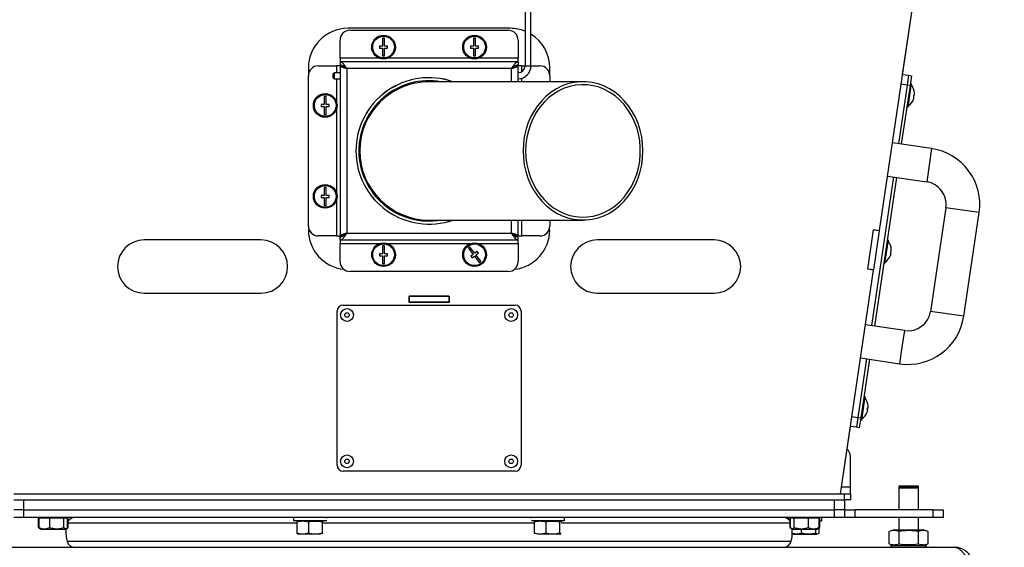
# Model space of a CAD drawing. Units: millimetres. Extents: x 125 to 10375, y 125 to 7300.
# Drawn here: x 6182 to 6680, y 2911 to 3178 of the extents above; entities that cross this region are included whole.
import ezdxf

# ---------------------------------------------------------------- set-up
doc = ezdxf.new("R2010")
doc.units = ezdxf.units.MM
doc.header["$LTSCALE"] = 25
doc.header["$PDSIZE"] = -1
doc.layers.add('WIDOKI', color=7, linetype='Continuous', lineweight=25)
doc.layers.add('WYMIAR', color=8, linetype='Continuous')
doc.styles.add('SLDTEXTSTYLE0', font='TXT', dxfattribs={"width": 0.605})
doc.dimstyles.new('SLDDIMSTYLE0', dxfattribs={"dimtxt": 89.891154, "dimasz": 82.55, "dimexe": 0, "dimexo": 0.0625, "dimgap": 22.472788, "dimtad": 1, "dimdec": 0, "dimrnd": 1e-09, "dimzin": 12, "dimdsep": 46, "dimtxsty": 'SLDTEXTSTYLE0', "dimsah": 1, "dimcen": 0.09, "dimadec": 0, "dimazin": 3, "dimtfac": 1, "dimtdec": 0, "dimtofl": 0, "dimtmove": 0, "dimatfit": 3, "dimfxl": 0, "dimfrac": 2, "dimtolj": 1, "dimtzin": 12, "dimarcsym": 0})

# ---------------------------------------------------------------- blocks, each defined once
blk = doc.blocks.new('_D_24')
at = {"layer": 'Defpoints', "color": 0}
for p in [(3582.75, 3744.23), (8382.75, 3744.23), (8382.75, 319.23)]:
    blk.add_point(p, dxfattribs=at)
at = {"layer": 'WIDOKI', "color": 0, "linetype": 'Continuous', "lineweight": -2}
for p, q in [((3582.75, 3744.17), (3582.75, 319.23)), ((8382.75, 3744.17), (8382.75, 319.23)), ((3665.3, 319.23), (8300.2, 319.23))]:
    blk.add_line(p, q, dxfattribs=at)
at = {"layer": 'WIDOKI', "color": 0}
for points in [[(3665.3, 332.99), (3665.3, 305.47), (3582.75, 319.23)], [(8300.2, 305.47), (8300.2, 332.99), (8382.75, 319.23)]]:
    blk.add_solid(points, dxfattribs=at)
at = {"layer": 'WIDOKI', "color": 0, "lineweight": 18, "insert": (5982.75, 431.6), "char_height": 89.8912, "attachment_point": 2, "style": 'SLDTEXTSTYLE0'}
blk.add_mtext('\\A1;MIN. 4800', dxfattribs=at)
blk = doc.blocks.new('_D_25')
at = {"layer": 'Defpoints', "color": 0}
for p in [(6588.19, 3469.43), (7958.86, 3469.43), (6024.69, 744.23)]:
    blk.add_point(p, dxfattribs=at)
at = {"layer": 'WYMIAR', "color": 0, "linetype": 'Continuous', "lineweight": -2}
for p, q in [((6588.26, 3469.43), (7958.86, 3469.43)), ((7958.86, 826.78), (7958.86, 3386.88)), ((6024.75, 744.23), (7958.86, 744.23))]:
    blk.add_line(p, q, dxfattribs=at)
at = {"layer": 'WYMIAR', "color": 0}
for points in [[(7972.62, 3386.88), (7945.11, 3386.88), (7958.86, 3469.43)], [(7945.11, 826.78), (7972.62, 826.78), (7958.86, 744.23)]]:
    blk.add_solid(points, dxfattribs=at)
at = {"layer": 'WYMIAR', "color": 0, "lineweight": 18, "insert": (7846.5, 2106.83), "char_height": 89.891, "attachment_point": 2, "rotation": 90, "style": 'SLDTEXTSTYLE0'}
blk.add_mtext('\\A1;2725', dxfattribs=at)
blk = doc.blocks.new('_D_27')
at = {"layer": 'Defpoints', "color": 0}
for p in [(7114.99, 3570.18), (7114.99, 2569.56), (4032.75, 2222.95)]:
    blk.add_point(p, dxfattribs=at)
at = {"layer": 'WYMIAR', "color": 0, "lineweight": -2}
for p, q in [((4032.75, 2223.02), (4032.75, 3570.18)), ((4115.3, 3570.18), (7032.44, 3570.18)), ((7114.99, 2569.62), (7114.99, 3570.18))]:
    blk.add_line(p, q, dxfattribs=at)
at = {"layer": 'WYMIAR', "color": 0}
for points in [[(4115.3, 3583.94), (4115.3, 3556.42), (4032.75, 3570.18)], [(7032.44, 3556.42), (7032.44, 3583.94), (7114.99, 3570.18)]]:
    blk.add_solid(points, dxfattribs=at)
at = {"layer": 'WYMIAR', "color": 0, "lineweight": 25, "insert": (5573.87, 3682.54), "char_height": 89.891, "attachment_point": 2, "style": 'SLDTEXTSTYLE0'}
blk.add_mtext('\\A1;3082', dxfattribs=at)

msp = doc.modelspace()

# ---------------------------------------------------------------- linework, layer by layer
at = {"lineweight": 25}
for p, q in [((6437.35, 3182.15), (6437.35, 3154.45)), ((6440.35, 3154.45), (6440.35, 3182.15)), ((6616.58, 3071.11), (6633.45, 3184.95)), ((6628.29, 3150.14), (6633.45, 3184.95)), ((6429.85, 3173.45), (6347.85, 3173.45)), ((6348.85, 3172.45), (6428.85, 3172.45)), ((6343.85, 3158.33), (6343.85, 3167.45)), ((6366.35, 3168.45), (6365.35, 3168.45)), ((6365.35, 3168.45), (6365.35, 3164.45)), ((6366.35, 3164.45), (6366.35, 3168.45)), ((6412.35, 3168.45), (6411.35, 3168.45)), ((6411.35, 3168.45), (6411.35, 3164.45)), ((6412.35, 3164.45), (6412.35, 3168.45)), ((6433.85, 3167.45), (6433.85, 3158.33)), ((6365.35, 3164.45), (6363.85, 3164.45)), ((6363.85, 3164.45), (6363.85, 3163.45)), ((6363.85, 3163.45), (6365.35, 3163.45)), ((6365.35, 3163.45), (6365.35, 3159.45)), ((6367.85, 3164.45), (6366.35, 3164.45)), ((6366.35, 3159.45), (6366.35, 3163.45)), ((6366.35, 3163.45), (6367.85, 3163.45)), ((6367.85, 3163.45), (6367.85, 3164.45)), ((6411.35, 3164.45), (6409.85, 3164.45)), ((6409.85, 3164.45), (6409.85, 3163.45)), ((6409.85, 3163.45), (6411.35, 3163.45)), ((6411.35, 3163.45), (6411.35, 3159.45)), ((6413.85, 3164.45), (6412.35, 3164.45)), ((6412.35, 3159.45), (6412.35, 3163.45)), ((6412.35, 3163.45), (6413.85, 3163.45)), ((6413.85, 3163.45), (6413.85, 3164.45)), ((6343.85, 3158.33), (6343.85, 3156.45)), ((6363.75, 3158.33), (6343.85, 3158.33)), ((6433.85, 3156.45), (6343.85, 3156.45)), ((6343.85, 3156.45), (6343.85, 3154.95)), ((6365.35, 3159.45), (6366.35, 3159.45)), ((6409.75, 3158.33), (6367.96, 3158.33)), ((6411.35, 3159.45), (6412.35, 3159.45)), ((6433.85, 3158.33), (6413.96, 3158.33)), ((6433.85, 3156.45), (6433.85, 3158.33)), ((6433.85, 3156.45), (6433.85, 3154.95)), ((6327.85, 3153.45), (6327.85, 3149.45)), ((6332.85, 3154.45), (6341.97, 3154.45)), ((6343.85, 3154.45), (6341.97, 3154.45)), ((6341.97, 3154.45), (6341.97, 3150.95)), ((6343.85, 3154.45), (6343.85, 3068.45)), ((6343.85, 3154.45), (6345.35, 3154.45)), ((6430.47, 3153.07), (6347.23, 3153.07)), ((6347.23, 3153.07), (6347.23, 3069.83)), ((6430.47, 3146.45), (6430.47, 3153.07)), ((6433.85, 3154.45), (6432.35, 3154.45)), ((6433.85, 3146.45), (6433.85, 3154.45)), ((6435.73, 3154.45), (6433.85, 3154.45)), ((6435.73, 3154.45), (6437.35, 3154.45)), ((6435.73, 3151.5), (6435.73, 3154.45)), ((6437.35, 3154.45), (6440.35, 3154.45)), ((6440.35, 3154.45), (6444.85, 3154.45)), ((6449.85, 3149.45), (6449.85, 3153.45)), ((6327.85, 3073.45), (6327.85, 3149.45)), ((6340.85, 3150.95), (6340.35, 3150.45)), ((6340.35, 3148.45), (6340.35, 3150.45)), ((6340.35, 3148.45), (6340.85, 3147.95)), ((6343.85, 3150.95), (6340.85, 3150.95)), ((6340.85, 3150.95), (6340.85, 3147.95)), ((6340.85, 3147.95), (6343.85, 3147.95)), ((6341.97, 3147.95), (6341.97, 3136.56)), ((6466.66, 3146.45), (6388.85, 3146.45)), ((6435.73, 3146.45), (6435.73, 3148.23)), ((6449.85, 3149.45), (6449.85, 3146.45)), ((6628.29, 3150.14), (6631.26, 3149.7)), ((6631.26, 3149.7), (6630.52, 3144.76)), ((6631.26, 3149.7), (6632.74, 3149.48)), ((6632.74, 3149.48), (6632.01, 3144.54)), ((6630.52, 3144.76), (6626.13, 3115.08)), ((6630.52, 3144.76), (6627.56, 3145.2)), ((6632.01, 3144.54), (6627.61, 3114.86)), ((6632.01, 3144.54), (6630.52, 3144.76)), ((6632.65, 3145.45), (6630.89, 3133.58)), ((6632.65, 3145.45), (6632.15, 3145.53)), ((6633.37, 3143.83), (6633.35, 3143.83)), ((6336.85, 3138.95), (6335.85, 3138.95)), ((6335.85, 3138.95), (6335.85, 3134.95)), ((6336.85, 3134.95), (6336.85, 3138.95)), ((6633.88, 3138.7), (6634.14, 3138.66)), ((6634.28, 3139.65), (6634.02, 3139.69)), ((6335.85, 3134.95), (6334.35, 3134.95)), ((6334.35, 3134.95), (6334.35, 3133.95)), ((6334.35, 3133.95), (6335.85, 3133.95)), ((6335.85, 3133.95), (6335.85, 3129.95)), ((6338.35, 3134.95), (6336.85, 3134.95)), ((6336.85, 3129.95), (6336.85, 3133.95)), ((6336.85, 3133.95), (6338.35, 3133.95)), ((6338.35, 3133.95), (6338.35, 3134.95)), ((6341.97, 3132.35), (6341.97, 3090.56)), ((6630.4, 3133.66), (6630.89, 3133.58)), ((6632.03, 3134.93), (6632.05, 3134.93)), ((6335.85, 3129.95), (6336.85, 3129.95)), ((6642.94, 3112.59), (6623.16, 3115.52)), ((6642.94, 3112.59), (6641.7, 3104.18)), ((6641.7, 3104.18), (6640.45, 3095.77)), ((6623.64, 3098.26), (6612.5, 3023.08)), ((6625.12, 3098.04), (6613.98, 3022.87)), ((6620.67, 3098.7), (6640.45, 3095.77)), ((6336.85, 3092.95), (6335.85, 3092.95)), ((6335.85, 3092.95), (6335.85, 3088.95)), ((6336.85, 3088.95), (6336.85, 3092.95)), ((6335.85, 3088.95), (6334.35, 3088.95)), ((6334.35, 3088.95), (6334.35, 3087.95)), ((6334.35, 3087.95), (6335.85, 3087.95)), ((6335.85, 3087.95), (6335.85, 3083.95)), ((6338.35, 3088.95), (6336.85, 3088.95)), ((6336.85, 3083.95), (6336.85, 3087.95)), ((6336.85, 3087.95), (6338.35, 3087.95)), ((6338.35, 3087.95), (6338.35, 3088.95)), ((6335.85, 3083.95), (6336.85, 3083.95)), ((6341.97, 3086.35), (6341.97, 3068.45)), ((6650.14, 3082.71), (6642.38, 3030.28)), ((6658.55, 3081.47), (6650.14, 3082.71)), ((6666.96, 3080.22), (6658.55, 3081.47)), ((6659.19, 3027.79), (6666.96, 3080.22)), ((6388.85, 3076.45), (6466.66, 3076.45)), ((6430.47, 3069.83), (6430.47, 3076.45)), ((6433.85, 3068.45), (6433.85, 3076.45)), ((6435.73, 3068.45), (6435.73, 3076.45)), ((6449.85, 3076.45), (6449.85, 3073.45)), ((6341.97, 3068.45), (6332.85, 3068.45)), ((6341.97, 3068.45), (6343.85, 3068.45)), ((6343.85, 3068.45), (6345.35, 3068.45)), ((6343.85, 3066.45), (6343.85, 3067.95)), ((6346.84, 3069.47), (6346.73, 3069.55)), ((6347.23, 3069.83), (6430.47, 3069.83)), ((6430.98, 3069.55), (6430.87, 3069.47)), ((6433.85, 3068.45), (6432.35, 3068.45)), ((6433.85, 3068.45), (6435.73, 3068.45)), ((6433.85, 3066.45), (6433.85, 3067.95)), ((6444.85, 3068.45), (6435.73, 3068.45)), ((6610.65, 3051.56), (6613.61, 3071.54)), ((6610.67, 3051.66), (6613.6, 3071.45)), ((6616.57, 3071.01), (6613.6, 3071.45)), ((6613.61, 3071.54), (6616.58, 3071.11)), ((6613.63, 3051.22), (6616.57, 3071.01)), ((6616.57, 3071.01), (6616.58, 3071.11)), ((6303.85, 3066.4), (6244.75, 3066.4)), ((6343.85, 3066.45), (6433.85, 3066.45)), ((6343.85, 3066.45), (6343.85, 3064.57)), ((6343.85, 3055.45), (6343.85, 3064.57)), ((6343.85, 3064.57), (6363.75, 3064.57)), ((6366.35, 3063.45), (6365.35, 3063.45)), ((6365.35, 3063.45), (6365.35, 3059.45)), ((6366.35, 3059.45), (6366.35, 3063.45)), ((6367.96, 3064.57), (6409.75, 3064.57)), ((6409.51, 3062.83), (6408.72, 3062.22)), ((6408.72, 3062.22), (6411.15, 3059.05)), ((6411.95, 3059.66), (6409.51, 3062.83)), ((6413.96, 3064.57), (6433.85, 3064.57)), ((6433.85, 3064.57), (6433.85, 3066.45)), ((6433.85, 3064.57), (6433.85, 3055.45)), ((6532.95, 3066.4), (6473.85, 3066.4)), ((6620.93, 3066.32), (6619.17, 3054.45)), ((6620.93, 3066.32), (6620.43, 3066.39)), ((6621.64, 3064.69), (6621.62, 3064.7)), ((6365.35, 3059.45), (6363.85, 3059.45)), ((6363.85, 3059.45), (6363.85, 3058.45)), ((6363.85, 3058.45), (6365.35, 3058.45)), ((6365.35, 3058.45), (6365.35, 3054.45)), ((6367.85, 3059.45), (6366.35, 3059.45)), ((6366.35, 3054.45), (6366.35, 3058.45)), ((6366.35, 3058.45), (6367.85, 3058.45)), ((6367.85, 3058.45), (6367.85, 3059.45)), ((6411.15, 3059.05), (6409.96, 3058.13)), ((6409.96, 3058.13), (6410.57, 3057.34)), ((6410.57, 3057.34), (6411.76, 3058.25)), ((6411.76, 3058.25), (6414.19, 3055.08)), ((6413.14, 3060.57), (6411.95, 3059.66)), ((6412.55, 3058.86), (6413.75, 3059.77)), ((6414.99, 3055.69), (6412.55, 3058.86)), ((6413.75, 3059.77), (6413.14, 3060.57)), ((6622.15, 3059.56), (6622.41, 3059.53)), ((6622.56, 3060.51), (6622.3, 3060.55)), ((6365.35, 3054.45), (6366.35, 3054.45)), ((6414.19, 3055.08), (6414.99, 3055.69)), ((6618.67, 3054.52), (6619.17, 3054.45)), ((6620.3, 3055.79), (6620.32, 3055.79)), ((6428.85, 3050.45), (6348.85, 3050.45)), ((6596.85, 2937.95), (6613.62, 3051.12)), ((6613.62, 3051.12), (6610.65, 3051.56)), ((6613.63, 3051.22), (6610.67, 3051.66)), ((6613.62, 3051.12), (6613.63, 3051.22)), ((6244.75, 3039.5), (6303.85, 3039.5)), ((6378.75, 3034.85), (6378.75, 3038.05)), ((6378.75, 3038.05), (6398.95, 3038.05)), ((6378.75, 3037.95), (6378.85, 3037.95)), ((6378.85, 3037.95), (6378.85, 3034.95)), ((6398.85, 3037.95), (6378.85, 3037.95)), ((6398.85, 3037.95), (6398.85, 3034.95)), ((6398.85, 3037.95), (6398.95, 3037.95)), ((6398.95, 3038.05), (6398.95, 3034.85)), ((6473.85, 3039.5), (6532.95, 3039.5)), ((6345.35, 3033.45), (6432.35, 3033.45)), ((6378.75, 3034.95), (6378.85, 3034.95)), ((6398.95, 3034.85), (6378.75, 3034.85)), ((6398.85, 3034.95), (6378.85, 3034.95)), ((6398.85, 3034.95), (6398.95, 3034.95)), ((6342.35, 2952.45), (6342.35, 3030.45)), ((6435.35, 3030.45), (6435.35, 2952.45)), ((6650.78, 3029.04), (6642.38, 3030.28)), ((6659.19, 3027.79), (6650.78, 3029.04)), ((6629.31, 3020.59), (6609.53, 3023.52)), ((6628.07, 3012.19), (6629.31, 3020.59)), ((6626.82, 3003.78), (6628.07, 3012.19)), ((6610.01, 3006.27), (6605.61, 2976.59)), ((6607.04, 3006.71), (6626.82, 3003.78)), ((6611.49, 3006.05), (6607.09, 2976.37)), ((6609.2, 2987.18), (6607.44, 2975.31)), ((6609.2, 2987.18), (6608.71, 2987.25)), ((6609.92, 2985.56), (6609.9, 2985.56)), ((6602.64, 2977.03), (6605.61, 2976.59)), ((6610.43, 2980.43), (6610.69, 2980.39)), ((6610.83, 2981.38), (6610.57, 2981.42)), ((6596.85, 2937.96), (6601.91, 2972.09)), ((6604.88, 2971.65), (6601.91, 2972.09)), ((6605.61, 2976.59), (6604.88, 2971.65)), ((6605.61, 2976.59), (6607.09, 2976.37)), ((6607.09, 2976.37), (6606.36, 2971.43)), ((6606.95, 2975.38), (6607.44, 2975.31)), ((6608.58, 2976.66), (6608.6, 2976.65)), ((6606.36, 2971.43), (6604.88, 2971.65)), ((6601.85, 2941.45), (6601.85, 2956.95)), ((6432.35, 2949.45), (6345.35, 2949.45)), ((6178.85, 2937.95), (6598.85, 2937.95)), ((6601.85, 2941.45), (6597.37, 2941.45)), ((6598.85, 2934.95), (6598.85, 2937.95)), ((6598.85, 2937.95), (6601.85, 2937.95)), ((6601.85, 2937.95), (6601.85, 2941.45)), ((6601.85, 2937.95), (6601.85, 2934.95)), ((6626.55, 2941.95), (6626.35, 2941.75)), ((6626.35, 2941.75), (6626.35, 2940.85)), ((6636.35, 2941.75), (6626.35, 2941.75)), ((6626.55, 2941.05), (6626.35, 2940.85)), ((6626.35, 2940.85), (6626.35, 2929.95)), ((6636.35, 2940.85), (6626.35, 2940.85)), ((6636.15, 2941.95), (6626.55, 2941.95)), ((6636.15, 2941.05), (6626.55, 2941.05)), ((6636.35, 2941.75), (6636.15, 2941.95)), ((6636.35, 2940.85), (6636.15, 2941.05)), ((6636.35, 2940.85), (6636.35, 2941.75)), ((6636.35, 2929.95), (6636.35, 2940.85)), ((6178.85, 2934.95), (6598.85, 2934.95)), ((6183.85, 2934.95), (6183.85, 2929.95)), ((6593.85, 2929.95), (6593.85, 2934.95)), ((6598.85, 2934.95), (6598.85, 2929.95)), ((6601.85, 2934.95), (6598.85, 2934.95)), ((6183.85, 2929.95), (6178.85, 2929.95)), ((6183.85, 2929.95), (6593.85, 2929.95)), ((6183.85, 2929.95), (6183.85, 2925.95)), ((6598.85, 2929.95), (6593.85, 2929.95)), ((6593.85, 2925.95), (6593.85, 2929.95)), ((6598.85, 2929.95), (6598.85, 2925.95)), ((6598.85, 2929.95), (6604.03, 2929.95)), ((6604.03, 2929.95), (6604.03, 2925.95)), ((6643.67, 2929.95), (6604.03, 2929.95)), ((6643.67, 2925.95), (6643.67, 2929.95)), ((6643.67, 2929.95), (6648.85, 2929.95)), ((6648.85, 2929.95), (6648.85, 2925.95)), ((6183.85, 2925.95), (6178.85, 2925.95)), ((6593.85, 2925.95), (6183.85, 2925.95)), ((6191.64, 2925.65), (6191.35, 2925.65)), ((6191.35, 2920.92), (6191.35, 2925.65)), ((6194.33, 2925.65), (6191.64, 2925.65)), ((6191.64, 2920.92), (6191.64, 2925.65)), ((6192.35, 2925.95), (6192.35, 2925.65)), ((6197.03, 2925.65), (6194.33, 2925.65)), ((6200.64, 2925.65), (6197.03, 2925.65)), ((6197.03, 2920.92), (6197.03, 2925.65)), ((6204.25, 2925.65), (6200.64, 2925.65)), ((6204.25, 2920.92), (6204.25, 2925.65)), ((6205.16, 2925.65), (6204.25, 2925.65)), ((6206.07, 2925.65), (6205.16, 2925.65)), ((6205.35, 2925.65), (6205.35, 2925.95)), ((6206.07, 2920.92), (6206.07, 2925.65)), ((6206.36, 2925.65), (6206.07, 2925.65)), ((6206.36, 2920.92), (6206.36, 2925.65)), ((6321.92, 2923.09), (6206.36, 2923.09)), ((6320.35, 2925.95), (6320.35, 2924.35)), ((6337.15, 2924.35), (6320.35, 2924.35)), ((6321.92, 2923.73), (6322.3, 2924.02)), ((6321.92, 2923.73), (6321.92, 2918.17)), ((6323.05, 2924.35), (6322.28, 2924.07)), ((6327.88, 2923.73), (6327.88, 2918.17)), ((6335.22, 2924.03), (6334.81, 2923.73)), ((6334.81, 2923.73), (6334.81, 2918.17)), ((6441.92, 2923.09), (6335.16, 2923.09)), ((6337.35, 2925.72), (6337.35, 2925.95)), ((6440.35, 2925.95), (6440.35, 2925.72)), ((6457.35, 2924.35), (6440.56, 2924.35)), ((6441.92, 2923.73), (6442.08, 2923.85)), ((6441.92, 2923.73), (6441.92, 2918.17)), ((6447.88, 2923.73), (6447.88, 2918.17)), ((6455.43, 2924.07), (6454.65, 2924.35)), ((6454.81, 2923.73), (6454.81, 2918.17)), ((6571.35, 2923.09), (6455.76, 2923.09)), ((6455.79, 2923.73), (6455.79, 2923.53)), ((6457.35, 2924.35), (6457.35, 2925.95)), ((6570.35, 2925.95), (6570.35, 2925.19)), ((6571.2, 2924.35), (6571.35, 2924.35)), ((6571.64, 2925.65), (6571.35, 2925.65)), ((6571.35, 2920.92), (6571.35, 2925.65)), ((6572.55, 2925.65), (6571.64, 2925.65)), ((6571.64, 2920.92), (6571.64, 2925.65)), ((6572.35, 2925.95), (6572.35, 2925.65)), ((6573.46, 2925.65), (6572.55, 2925.65)), ((6577.07, 2925.65), (6573.46, 2925.65)), ((6573.46, 2920.92), (6573.46, 2925.65)), ((6580.68, 2925.65), (6577.07, 2925.65)), ((6580.68, 2920.92), (6580.68, 2925.65)), ((6583.37, 2925.65), (6580.68, 2925.65)), ((6586.07, 2925.65), (6583.37, 2925.65)), ((6585.35, 2925.65), (6585.35, 2925.95)), ((6586.07, 2920.92), (6586.07, 2925.65)), ((6586.36, 2925.65), (6586.07, 2925.65)), ((6586.36, 2920.92), (6586.36, 2925.65)), ((6586.36, 2924.35), (6587.35, 2924.35)), ((6587.35, 2924.35), (6587.35, 2925.95)), ((6598.85, 2925.95), (6593.85, 2925.95)), ((6604.03, 2925.95), (6598.85, 2925.95)), ((6643.67, 2925.95), (6604.03, 2925.95)), ((6626.35, 2925.95), (6626.35, 2919.85)), ((6636.35, 2919.85), (6636.35, 2925.95)), ((6648.85, 2925.95), (6643.67, 2925.95)), ((6191.35, 2920.92), (6192.15, 2920.46)), ((6191.35, 2920.92), (6191.57, 2920.82)), ((6192.15, 2920.46), (6192.68, 2920.15)), ((6192.68, 2920.15), (6197.36, 2920.15)), ((6197.36, 2920.15), (6205.03, 2920.15)), ((6205.03, 2920.15), (6205.55, 2920.46)), ((6205.55, 2920.46), (6206.36, 2920.92)), ((6206.12, 2920.84), (6206.36, 2920.92)), ((6322.3, 2917.9), (6321.92, 2918.17)), ((6322.28, 2917.84), (6323.05, 2917.55)), ((6334.18, 2917.55), (6323.05, 2917.55)), ((6334.81, 2918.17), (6335.07, 2917.98)), ((6454.65, 2917.55), (6443.53, 2917.55)), ((6454.65, 2917.55), (6455.43, 2917.84)), ((6571.35, 2920.92), (6572.15, 2920.46)), ((6571.35, 2920.92), (6571.57, 2920.82)), ((6572.15, 2920.46), (6572.68, 2920.15)), ((6572.49, 2917.76), (6573.05, 2917.55)), ((6572.68, 2920.15), (6585.03, 2920.15)), ((6573.05, 2917.55), (6574.91, 2917.55)), ((6574.91, 2917.55), (6584.65, 2917.55)), ((6577.18, 2918.17), (6577.18, 2920.15)), ((6584.36, 2918.17), (6584.36, 2920.15)), ((6584.65, 2917.55), (6585.55, 2917.88)), ((6585.03, 2920.15), (6585.55, 2920.46)), ((6585.55, 2920.46), (6586.36, 2920.92)), ((6586.07, 2920.92), (6585.55, 2920.51)), ((6586.03, 2918.17), (6586.03, 2920.73)), ((6586.12, 2920.84), (6586.36, 2920.92)), ((6624.05, 2919.85), (6621.54, 2918.94)), ((6621.54, 2912.77), (6621.54, 2918.94)), ((6624.05, 2919.85), (6638.65, 2919.85)), ((6626.45, 2912.77), (6626.45, 2918.94)), ((6636.26, 2912.77), (6636.26, 2918.94)), ((6641.17, 2918.94), (6638.65, 2919.85)), ((6641.17, 2912.77), (6641.17, 2918.94)), ((6571.83, 2913.82), (6205.88, 2913.82)), ((6621.54, 2912.77), (6624.05, 2911.85)), ((6638.65, 2911.85), (6641.17, 2912.77)), ((6123.1, 2910.95), (6654.6, 2910.95)), ((6622.35, 2911.85), (6622.35, 2910.95)), ((6622.35, 2911.85), (6640.35, 2911.85)), ((6640.35, 2910.95), (6640.35, 2911.85))]:
    msp.add_line(p, q, dxfattribs=at)
at = {"lineweight": 25, "flags": 128}
for points in [[(6345.57, 3154.03), (6345.7, 3154.23), (6345.71, 3154.26)], [(6431.99, 3154.26), (6432.01, 3154.23), (6432.14, 3154.03)], [(6436.35, 3111.45), (6436.51, 3107.91), (6436.97, 3104.41), (6437.74, 3100.98), (6438.81, 3097.65), (6440.16, 3094.47), (6441.79, 3091.46), (6443.67, 3088.66), (6445.78, 3086.09), (6448.11, 3083.78), (6450.63, 3081.75), (6453.32, 3080.03), (6456.14, 3078.63), (6459.07, 3077.57), (6462.07, 3076.86), (6465.13, 3076.5), (6468.2, 3076.5), (6471.25, 3076.86), (6474.26, 3077.57), (6477.19, 3078.63), (6480.01, 3080.03), (6482.7, 3081.75), (6485.22, 3083.78), (6487.55, 3086.09), (6489.66, 3088.66), (6491.54, 3091.46), (6493.17, 3094.47), (6494.52, 3097.65), (6495.59, 3100.98), (6496.36, 3104.41), (6496.82, 3107.91), (6496.98, 3111.45), (6496.82, 3115), (6496.36, 3118.5), (6495.59, 3121.93), (6494.52, 3125.26), (6493.17, 3128.44), (6491.54, 3131.45), (6489.66, 3134.25), (6487.55, 3136.82), (6485.22, 3139.13), (6482.7, 3141.16), (6480.01, 3142.88), (6477.19, 3144.28), (6474.26, 3145.34), (6471.25, 3146.05), (6468.2, 3146.41), (6465.13, 3146.41), (6462.07, 3146.05), (6459.07, 3145.34), (6456.14, 3144.28), (6453.32, 3142.88), (6450.63, 3141.16), (6448.11, 3139.13), (6445.78, 3136.82), (6443.67, 3134.25), (6441.79, 3131.45), (6440.16, 3128.44), (6438.81, 3125.26), (6437.74, 3121.93), (6436.97, 3118.5), (6436.51, 3115), (6436.35, 3111.45)], [(6437.65, 3111.45), (6437.81, 3108.01), (6438.27, 3104.6), (6439.03, 3101.27), (6440.08, 3098.04), (6441.42, 3094.95), (6443.02, 3092.04), (6444.87, 3089.34), (6446.96, 3086.87), (6449.25, 3084.66), (6451.73, 3082.73), (6454.37, 3081.11), (6457.13, 3079.81), (6460, 3078.85), (6462.94, 3078.23), (6465.92, 3077.97), (6468.9, 3078.05), (6471.87, 3078.5), (6474.77, 3079.29), (6477.59, 3080.42), (6480.3, 3081.88), (6482.86, 3083.66), (6485.25, 3085.73), (6487.44, 3088.07), (6489.41, 3090.66), (6491.14, 3093.47), (6492.62, 3096.48), (6493.81, 3099.64), (6494.72, 3102.92), (6495.33, 3106.3), (6495.64, 3109.73), (6495.64, 3113.18), (6495.33, 3116.61), (6494.72, 3119.99), (6493.81, 3123.27), (6492.62, 3126.43), (6491.14, 3129.43), (6489.41, 3132.24), (6487.44, 3134.84), (6485.25, 3137.18), (6482.86, 3139.25), (6480.3, 3141.02), (6477.59, 3142.49), (6474.77, 3143.62), (6471.87, 3144.41), (6468.9, 3144.85), (6465.92, 3144.94), (6462.94, 3144.68), (6460, 3144.06), (6457.13, 3143.09), (6454.37, 3141.8), (6451.73, 3140.17), (6449.25, 3138.25), (6446.96, 3136.04), (6444.87, 3133.57), (6443.02, 3130.86), (6441.42, 3127.95), (6440.08, 3124.87), (6439.03, 3121.64), (6438.27, 3118.31), (6437.81, 3114.9), (6437.65, 3111.45)]]:
    msp.add_lwpolyline(points, dxfattribs=at)
at = {"lineweight": 25}
for centre, radius in [((6365.85, 3163.95), 6), ((6365.85, 3163.95), 5.5), ((6411.85, 3163.95), 6), ((6411.85, 3163.95), 5.5), ((6336.35, 3134.45), 6), ((6336.35, 3134.45), 5.5), ((6336.35, 3088.45), 6), ((6336.35, 3088.45), 5.5), ((6365.85, 3058.95), 6), ((6365.85, 3058.95), 5.5), ((6411.85, 3058.95), 6), ((6411.85, 3058.95), 5.5), ((6347.35, 3028.45), 3.25), ((6347.35, 3028.45), 1.16), ((6430.35, 3028.45), 3.25), ((6430.35, 3028.45), 1.16), ((6347.35, 2954.45), 3.25), ((6430.35, 2954.45), 3.25), ((6347.35, 2954.45), 1.16), ((6430.35, 2954.45), 1.16)]:
    msp.add_circle(centre, radius, dxfattribs=at)
for centre, radius, start, end in [((6347.85, 3153.45), 20, 90, 180), ((6348.85, 3167.45), 5, 90, 180), ((6428.85, 3167.45), 5, 360, 90), ((6429.85, 3153.45), 20, 67.9757, 90), ((6429.85, 3153.45), 20, 0, 58.3318), ((6332.85, 3149.45), 5, 90, 180), ((6433.85, 3154.45), 3.5, 270, 360), ((6433.85, 3154.45), 6.5, 270, 360), ((6444.85, 3149.45), 5, 360, 90), ((6388.85, 3111.45), 37.01, 71.0294, 180), ((6388.85, 3111.45), 37, 71.0754, 180), ((6388.85, 3111.45), 35.5, 80.3724, 180), ((6388.85, 3111.45), 35, 90, 180), ((6388.85, 3111.45), 35, 90, 270), ((6627.02, 3140.22), 7.3, 29.6295, 40.4609), ((6627.02, 3140.22), 7.28, 355.5097, 29.7352), ((6627.02, 3140.22), 7.28, 313.4109, 347.6363), ((6627.02, 3140.22), 7.02, 347.4891, 355.657), ((6627.02, 3140.22), 7.3, 302.6851, 313.5165), ((6388.85, 3111.45), 37.01, 180, 288.9706), ((6388.85, 3111.45), 37, 180, 288.9246), ((6388.85, 3111.45), 35.5, 180, 279.6276), ((6388.85, 3111.45), 35, 180, 270), ((6638.77, 3084.4), 28.5, 351.573, 81.573), ((6638.77, 3084.4), 11.5, 351.573, 81.573), ((6332.85, 3073.45), 5, 180, 270), ((6444.85, 3073.45), 5, 270, 360), ((6347.85, 3071.45), 20, 180, 263.8334), ((6429.85, 3071.45), 20, 276.1666, 0), ((6244.75, 3052.95), 13.45, 90, 270), ((6303.85, 3052.95), 13.45, 270, 90), ((6473.85, 3052.95), 13.45, 90, 270), ((6532.95, 3052.95), 13.45, 270, 90), ((6615.3, 3061.09), 7.3, 29.6295, 40.4609), ((6615.3, 3061.09), 7.28, 355.5097, 29.7352), ((6615.3, 3061.09), 7.28, 313.4109, 347.6363), ((6615.3, 3061.09), 7.02, 347.4891, 355.657), ((6348.85, 3055.45), 5, 180, 270), ((6428.85, 3055.45), 5, 270, 360), ((6615.3, 3061.09), 7.3, 302.6851, 313.5165), ((6345.35, 3030.45), 3, 90, 180), ((6432.35, 3030.45), 3, 0, 90), ((6631, 3031.97), 28.5, 261.573, 351.573), ((6631, 3031.97), 11.5, 261.573, 351.573), ((6603.57, 2981.95), 7.3, 29.6295, 40.4609), ((6603.57, 2981.95), 7.28, 355.5097, 29.7352), ((6603.57, 2981.95), 7.28, 313.4109, 347.6363), ((6603.57, 2981.95), 7.02, 347.4891, 355.657), ((6603.57, 2981.95), 7.3, 302.6851, 313.5165), ((6596.85, 2956.95), 5, 0, 47.7324), ((6345.35, 2952.45), 3, 180, 270), ((6432.35, 2952.45), 3, 270, 0), ((6209.71, 2921.95), 4, 90, 146.9345), ((6568, 2921.95), 4, 33.0652, 90), ((6221.53, 2918.45), 16.32, 173.4478, 196.4979), ((6556.18, 2918.45), 16.32, 343.5021, 6.5522), ((6209.71, 2914.95), 4, 196.4979, 270), ((6568, 2914.95), 4, 270, 343.5021)]:
    msp.add_arc(centre, radius, start, end, dxfattribs=at)
for points, knots in [([(6347.23, 3153.07), (6346.96, 3153.51), (6346.4, 3154.39), (6345.55, 3155.52), (6344.69, 3156.31), (6344.13, 3156.41), (6343.85, 3156.45)], [0, 0, 0, 0, 0.244661, 0.499524, 0.754414, 1, 1, 1, 1]), ([(6433.85, 3156.45), (6433.58, 3156.4), (6433.01, 3156.3), (6432.16, 3155.51), (6431.31, 3154.39), (6430.75, 3153.5), (6430.47, 3153.07)], [0, 0, 0, 0, 0.247176, 0.502045, 0.756935, 1, 1, 1, 1]), ([(6347.23, 3153.07), (6346.87, 3153.39), (6346.13, 3154.03), (6345, 3154.79), (6344.24, 3154.9), (6343.85, 3154.95)], [0, 0, 0, 0, 0.326833, 0.654688, 1, 1, 1, 1]), ([(6433.85, 3154.95), (6433.49, 3154.91), (6432.75, 3154.81), (6431.62, 3154.07), (6430.86, 3153.41), (6430.47, 3153.07)], [0, 0, 0, 0, 0.326825, 0.65468, 1, 1, 1, 1]), ([(6347.23, 3069.83), (6346.84, 3069.73), (6346.06, 3069.53), (6345.02, 3069.22), (6344.25, 3068.92), (6343.9, 3068.66), (6343.86, 3068.51), (6343.85, 3068.45)], [0, 0, 0, 0, 0.221842, 0.443714, 0.665585, 0.887457, 1, 1, 1, 1]), ([(6347.23, 3069.83), (6347, 3069.72), (6346.53, 3069.51), (6345.92, 3069.18), (6345.5, 3068.85), (6345.36, 3068.61), (6345.35, 3068.48), (6345.35, 3068.45)], [0, 0, 0, 0, 0.238878, 0.476066, 0.713252, 0.950438, 1, 1, 1, 1]), ([(6430.47, 3069.83), (6430.75, 3069.4), (6431.31, 3068.52), (6432.16, 3067.39), (6433.01, 3066.6), (6433.58, 3066.5), (6433.85, 3066.45)], [0, 0, 0, 0, 0.244661, 0.499524, 0.754414, 1, 1, 1, 1]), ([(6430.47, 3069.83), (6430.84, 3069.51), (6431.58, 3068.87), (6432.71, 3068.11), (6433.46, 3068.01), (6433.85, 3067.95)], [0, 0, 0, 0, 0.326833, 0.654688, 1, 1, 1, 1]), ([(6327.88, 2923.73), (6326.9, 2923.91), (6324.92, 2924.28), (6322.93, 2923.92), (6321.92, 2923.73)], [0, 0, 0, 0, 0.491212, 1, 1, 1, 1]), ([(6334.81, 2923.73), (6334.78, 2923.74), (6333.77, 2923.94), (6331.74, 2924.19), (6329.44, 2924.02), (6328.16, 2923.79), (6327.88, 2923.73)], [0, 0, 0, 0, 0.015102, 0.439939, 0.876201, 1, 1, 1, 1]), ([(6447.88, 2923.73), (6446.9, 2923.91), (6444.92, 2924.28), (6442.93, 2923.92), (6441.92, 2923.73)], [0, 0, 0, 0, 0.491212, 1, 1, 1, 1]), ([(6454.81, 2923.73), (6454.78, 2923.74), (6453.77, 2923.94), (6451.74, 2924.19), (6449.44, 2924.02), (6448.16, 2923.79), (6447.88, 2923.73)], [0, 0, 0, 0, 0.015102, 0.439939, 0.876201, 1, 1, 1, 1]), ([(6455.79, 2923.73), (6455.63, 2923.91), (6455.3, 2924.28), (6454.98, 2923.92), (6454.81, 2923.73)], [0, 0, 0, 0, 0.4912125, 1, 1, 1, 1]), ([(6192.16, 2920.48), (6192.05, 2920.55), (6191.87, 2920.65), (6191.7, 2920.85), (6191.64, 2920.92)], [0, 0, 0, 0, 0.631853, 1, 1, 1, 1]), ([(6191.64, 2920.92), (6192.11, 2920.76), (6193.05, 2920.42), (6194.89, 2920.23), (6196.2, 2920.66), (6197.03, 2920.92)], [0, 0, 0, 0, 0.2648623, 0.535468, 1, 1, 1, 1]), ([(6197.03, 2920.92), (6197.66, 2920.76), (6198.92, 2920.42), (6201.38, 2920.23), (6203.14, 2920.66), (6204.25, 2920.92)], [0, 0, 0, 0, 0.264862, 0.535468, 1, 1, 1, 1]), ([(6204.25, 2920.92), (6204.31, 2920.85), (6204.53, 2920.61), (6204.9, 2920.34), (6205.45, 2920.3), (6205.84, 2920.69), (6206.07, 2920.92)], [0, 0, 0, 0, 0.106504, 0.358639, 0.616839, 1, 1, 1, 1]), ([(6321.92, 2918.17), (6322.9, 2917.99), (6324.88, 2917.63), (6326.87, 2917.99), (6327.88, 2918.17)], [0, 0, 0, 0, 0.491212, 1, 1, 1, 1]), ([(6327.88, 2918.17), (6328.16, 2918.12), (6329.42, 2917.89), (6331.71, 2917.71), (6333.74, 2917.97), (6334.78, 2918.17), (6334.81, 2918.17)], [0, 0, 0, 0, 0.123798, 0.548302, 0.984898, 1, 1, 1, 1]), ([(6441.92, 2918.17), (6442.9, 2917.99), (6444.88, 2917.63), (6446.87, 2917.99), (6447.88, 2918.17)], [0, 0, 0, 0, 0.491212, 1, 1, 1, 1]), ([(6447.88, 2918.17), (6448.16, 2918.12), (6449.42, 2917.89), (6451.71, 2917.71), (6453.74, 2917.97), (6454.78, 2918.17), (6454.81, 2918.17)], [0, 0, 0, 0, 0.123798, 0.548302, 0.984898, 1, 1, 1, 1]), ([(6454.81, 2918.17), (6454.97, 2917.99), (6455.25, 2917.65), (6455.54, 2917.95), (6455.66, 2918.08)], [0, 0, 0, 0, 0.5622873, 1, 1, 1, 1]), ([(6571.64, 2920.92), (6571.7, 2920.85), (6571.91, 2920.61), (6572.29, 2920.34), (6572.84, 2920.3), (6573.23, 2920.69), (6573.46, 2920.92)], [0, 0, 0, 0, 0.106504, 0.358639, 0.616839, 1, 1, 1, 1]), ([(6572.36, 2918.02), (6573.14, 2917.91), (6574.72, 2917.69), (6576.34, 2917.97), (6577.16, 2918.17), (6577.18, 2918.17)], [0, 0, 0, 0, 0.484242, 0.982757, 1, 1, 1, 1]), ([(6573.46, 2920.92), (6574.08, 2920.76), (6575.35, 2920.42), (6577.81, 2920.23), (6579.56, 2920.66), (6580.68, 2920.92)], [0, 0, 0, 0, 0.264862, 0.535468, 1, 1, 1, 1]), ([(6577.18, 2918.17), (6578.36, 2917.99), (6580.75, 2917.63), (6583.14, 2917.99), (6584.36, 2918.17)], [0, 0, 0, 0, 0.491212, 1, 1, 1, 1]), ([(6580.68, 2920.92), (6581.14, 2920.76), (6582.09, 2920.42), (6583.93, 2920.23), (6585.24, 2920.66), (6586.07, 2920.92)], [0, 0, 0, 0, 0.264862, 0.535468, 1, 1, 1, 1]), ([(6584.36, 2918.17), (6584.63, 2917.99), (6585.19, 2917.63), (6585.74, 2917.99), (6586.03, 2918.17)], [0, 0, 0, 0, 0.491212, 1, 1, 1, 1]), ([(6626.45, 2918.94), (6625.64, 2919.18), (6624.01, 2919.66), (6622.37, 2919.18), (6621.54, 2918.94)], [0, 0, 0, 0, 0.491212, 1, 1, 1, 1]), ([(6636.26, 2918.94), (6635.85, 2919.01), (6634.06, 2919.32), (6630.8, 2919.54), (6627.94, 2919.21), (6626.49, 2918.95), (6626.45, 2918.94)], [0, 0, 0, 0, 0.127906, 0.551581, 0.987291, 1, 1, 1, 1]), ([(6641.17, 2918.94), (6640.37, 2919.18), (6638.73, 2919.66), (6637.09, 2919.18), (6636.26, 2918.94)], [0, 0, 0, 0, 0.491212, 1, 1, 1, 1]), ([(6621.54, 2912.77), (6622.34, 2912.53), (6623.98, 2912.05), (6625.61, 2912.53), (6626.45, 2912.77)], [0, 0, 0, 0, 0.491212, 1, 1, 1, 1]), ([(6626.45, 2912.77), (6626.49, 2912.76), (6627.9, 2912.51), (6630.76, 2912.17), (6634.02, 2912.39), (6635.85, 2912.7), (6636.26, 2912.77)], [0, 0, 0, 0, 0.012709, 0.436735, 0.872093, 1, 1, 1, 1]), ([(6636.26, 2912.77), (6637.06, 2912.53), (6638.7, 2912.05), (6640.34, 2912.53), (6641.17, 2912.77)], [0, 0, 0, 0, 0.491212, 1, 1, 1, 1]), ([(6654.6, 2910.95), (6655.29, 2910.83), (6656.33, 2910.63), (6657.72, 2909.49), (6658.76, 2908.37), (6659.82, 2906.97), (6660.88, 2905.37), (6661.96, 2903.59), (6662.68, 2902.34), (6663.05, 2901.7)], [0, 0, 0, 0, 0.243843, 0.366528, 0.49277, 0.615459, 0.741706, 0.868865, 1, 1, 1, 1])]:
    msp.add_open_spline(points, degree=3, knots=knots, dxfattribs=at)
for points in [[(6343.85, 3154.45), (6343.9, 3154.34), (6344.01, 3154.11), (6344.79, 3153.76), (6345.91, 3153.42), (6346.79, 3153.19), (6347.23, 3153.07)], [(6345.35, 3154.45), (6345.38, 3154.34), (6345.44, 3154.11), (6345.87, 3153.76), (6346.49, 3153.42), (6346.99, 3153.19), (6347.23, 3153.07)], [(6430.47, 3153.07), (6430.92, 3153.19), (6431.8, 3153.42), (6432.92, 3153.76), (6433.7, 3154.11), (6433.8, 3154.34), (6433.85, 3154.45)], [(6430.47, 3153.07), (6430.72, 3153.19), (6431.21, 3153.42), (6431.83, 3153.76), (6432.27, 3154.11), (6432.33, 3154.34), (6432.35, 3154.45)], [(6343.85, 3066.45), (6344.14, 3066.5), (6344.7, 3066.61), (6345.54, 3067.39), (6346.39, 3068.51), (6346.95, 3069.39), (6347.23, 3069.83)], [(6343.85, 3067.95), (6344.14, 3067.98), (6344.7, 3068.04), (6345.54, 3068.47), (6346.39, 3069.1), (6346.95, 3069.59), (6347.23, 3069.83)], [(6433.85, 3068.45), (6433.8, 3068.57), (6433.7, 3068.8), (6432.92, 3069.14), (6431.8, 3069.49), (6430.92, 3069.72), (6430.47, 3069.83)], [(6432.35, 3068.45), (6432.33, 3068.57), (6432.27, 3068.8), (6431.83, 3069.14), (6431.21, 3069.49), (6430.72, 3069.72), (6430.47, 3069.83)], [(6663.85, 2901.7), (6663.82, 2902.31), (6663.75, 2903.52), (6663.2, 2905.27), (6662.35, 2906.88), (6661.19, 2908.29), (6659.78, 2909.45), (6658.17, 2910.3), (6656.42, 2910.85), (6655.21, 2910.92), (6654.6, 2910.95)]]:
    msp.add_open_spline(points, degree=3, dxfattribs=at)
at = {"layer": 'WYMIAR', "linetype": 'Continuous', "lineweight": 18}
msp.add_arc((5979.78, 2508.95), 1136.83, 308.51459, 57.59715, dxfattribs=at)

# ---------------------------------------------------------------- dimensions: what is measured, and where the dimension line sits
at = {"layer": 'WIDOKI', "linetype": 'Continuous', "lineweight": 18}
dim = msp.add_linear_dim(base=(8382.75, 319.23), p1=(3582.75, 3744.23), p2=(8382.75, 3744.23), angle=0, text='MIN. <>', dimstyle='SLDDIMSTYLE0', dxfattribs=at)
dim.commit()
dim.dimension.update_dxf_attribs({"geometry": '_D_24', "text_midpoint": (5982.75, 319.23), "dimtype": 160})
at = {"layer": 'WYMIAR', "lineweight": 25}
dim = msp.add_linear_dim(base=(7114.99, 3570.18), p1=(4032.75, 2222.95), p2=(7114.99, 2569.56), angle=0, dimstyle='SLDDIMSTYLE0', dxfattribs=at)
dim.commit()
dim.dimension.update_dxf_attribs({"geometry": '_D_27', "text_midpoint": (5573.87, 3570.18), "dimtype": 160})
at = {"layer": 'WYMIAR', "linetype": 'Continuous', "lineweight": 18}
dim = msp.add_linear_dim(base=(7958.86, 3469.43), p1=(6024.69, 744.23), p2=(6588.19, 3469.43), angle=90, dimstyle='SLDDIMSTYLE0', dxfattribs=at)
dim.commit()
dim.dimension.update_dxf_attribs({"geometry": '_D_25', "text_midpoint": (7958.86, 2106.83), "dimtype": 160})

doc.saveas('drawing.dxf')
